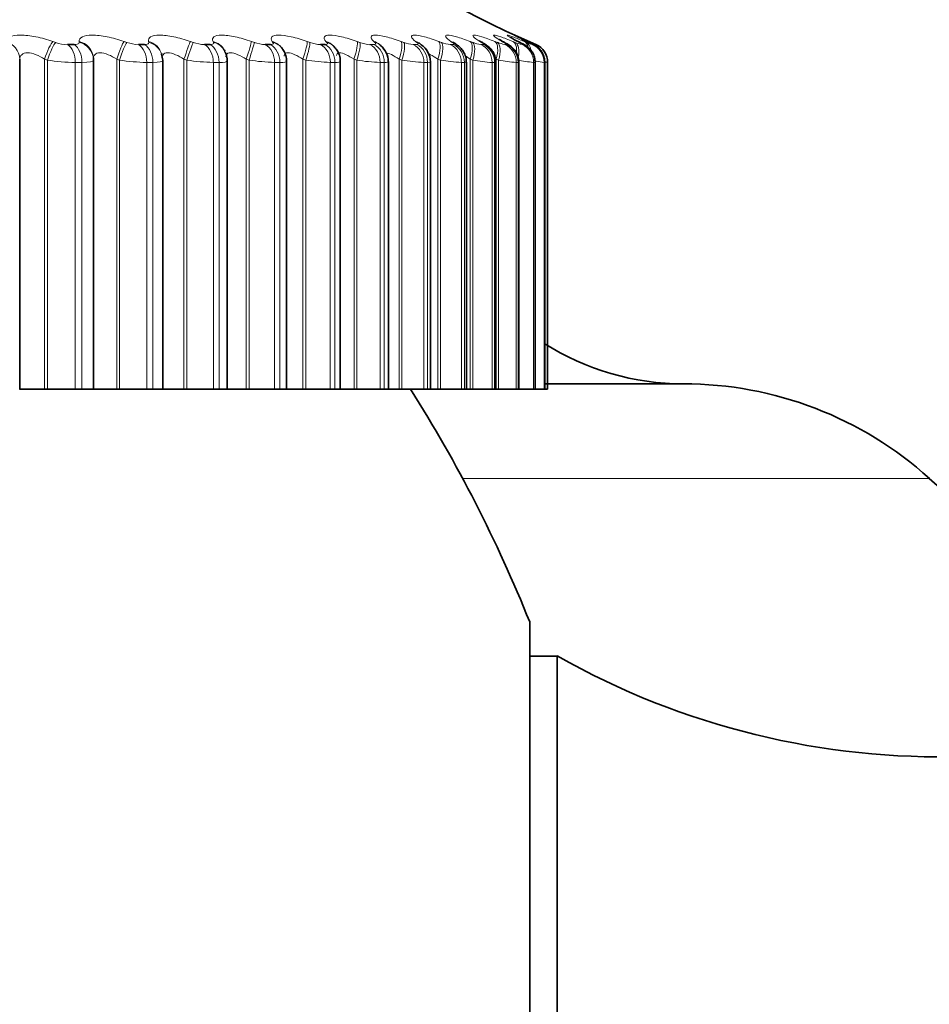
# Model space of a CAD drawing. Units: millimetres. Extents: x 0 to 2478, y 0 to 2759.
# Drawn here: x 512 to 522, y 1995 to 2005 of the extents above; entities that cross this region are included whole.
import ezdxf
from ezdxf import colors
from ezdxf.entities.mleader import LeaderData, LeaderLine
from ezdxf.math import Vec2, Vec3

# ---------------------------------------------------------------- set-up
doc = ezdxf.new("R2010")
doc.units = ezdxf.units.MM
doc.layers.add('DV7_Défaut', color=7, linetype='Continuous')
doc.layers.add('Défaut', color=7, linetype='Continuous')

# ---------------------------------------------------------------- blocks, each defined once
blk = doc.blocks.new('_DOT')
at = {"color": 0}
blk.add_line((0, 0), (-1, 0), dxfattribs=at)
at = {"color": 0, "const_width": 0.333}
blk.add_lwpolyline([(-0.1665, 0, 1), (0.1665, 0, 1)], format="xyb", close=True, dxfattribs=at)
blk = doc.blocks.new('SE6')
at = {"layer": 'DV7_Défaut', "color": 7, "linetype": 'Continuous', "lineweight": 18}
for p, q in [((512.782, 2004.836), (512.81, 2004.826)), ((513.052, 2004.826), (513.051, 2004.836)), ((513.515, 2004.836), (513.543, 2004.826)), ((513.77, 2004.826), (513.767, 2004.836)), ((514.198, 2004.836), (514.227, 2004.826)), ((514.436, 2004.826), (514.432, 2004.836)), ((514.828, 2004.836), (514.857, 2004.826)), ((515.049, 2004.826), (515.042, 2004.836)), ((515.402, 2004.836), (515.431, 2004.826)), ((515.603, 2004.826), (515.595, 2004.836)), ((515.917, 2004.836), (515.945, 2004.826)), ((516.048, 2004.803), (516.09, 2004.803)), ((516.098, 2004.826), (516.088, 2004.836)), ((516.37, 2004.836), (516.397, 2004.826)), ((516.495, 2004.803), (516.531, 2004.803)), ((516.53, 2004.826), (516.518, 2004.836)), ((516.759, 2004.836), (516.785, 2004.826)), ((516.876, 2004.803), (516.907, 2004.803)), ((516.897, 2004.826), (516.883, 2004.836)), ((517.081, 2004.836), (517.107, 2004.826)), ((517.197, 2004.826), (517.181, 2004.836)), ((517.192, 2004.803), (517.216, 2004.803)), ((517.336, 2004.836), (517.361, 2004.826)), ((517.429, 2004.826), (517.411, 2004.836)), ((517.438, 2004.803), (517.457, 2004.803)), ((517.522, 2004.836), (517.546, 2004.826)), ((517.591, 2004.826), (517.571, 2004.836)), ((517.616, 2004.803), (517.628, 2004.803)), ((517.637, 2004.836), (517.66, 2004.826)), ((517.682, 2004.826), (517.662, 2004.836)), ((517.682, 2004.836), (517.704, 2004.826)), ((517.704, 2004.826), (517.758, 2004.803)), ((517.722, 2004.803), (517.728, 2004.803)), ((512.439, 2004.653), (512.438, 2004.643)), ((512.696, 2004.653), (512.696, 2001.252)), ((512.724, 2004.643), (512.696, 2004.653)), ((512.724, 2004.643), (512.724, 2001.252)), ((513.012, 2004.619), (513.012, 2001.252)), ((513.079, 2004.619), (513.012, 2004.619)), ((513.079, 2004.619), (513.079, 2001.252)), ((513.439, 2004.653), (513.439, 2001.252)), ((513.467, 2004.643), (513.439, 2004.653)), ((513.467, 2004.643), (513.467, 2001.252)), ((513.749, 2004.619), (513.749, 2001.252)), ((513.812, 2004.619), (513.749, 2004.619)), ((513.812, 2004.619), (513.812, 2001.252)), ((514.132, 2004.653), (514.132, 2001.252)), ((514.161, 2004.643), (514.132, 2004.653)), ((514.161, 2004.643), (514.161, 2001.252)), ((514.435, 2004.619), (514.435, 2001.252)), ((514.493, 2004.619), (514.435, 2004.619)), ((514.493, 2004.619), (514.493, 2001.252)), ((514.773, 2004.653), (514.773, 2001.252)), ((514.802, 2004.643), (514.773, 2004.653)), ((514.802, 2004.643), (514.802, 2001.252)), ((515.066, 2004.619), (515.066, 2001.252)), ((515.12, 2004.619), (515.066, 2004.619)), ((515.12, 2004.619), (515.12, 2001.252)), ((515.358, 2004.653), (515.358, 2001.252)), ((515.387, 2004.643), (515.358, 2004.653)), ((515.387, 2004.643), (515.387, 2001.252)), ((515.64, 2004.619), (515.64, 2001.252)), ((515.688, 2004.619), (515.64, 2004.619)), ((515.688, 2004.619), (515.688, 2001.252)), ((515.884, 2004.653), (515.884, 2001.252)), ((515.912, 2004.643), (515.884, 2004.653)), ((515.912, 2004.643), (515.912, 2001.252)), ((516.154, 2004.619), (516.154, 2001.252)), ((516.196, 2004.619), (516.154, 2004.619)), ((516.196, 2004.619), (516.196, 2001.252)), ((516.348, 2004.653), (516.348, 2001.252)), ((516.376, 2004.643), (516.348, 2004.653)), ((516.376, 2004.643), (516.376, 2001.252)), ((516.604, 2004.619), (516.604, 2001.252)), ((516.641, 2004.619), (516.604, 2004.619)), ((516.641, 2004.619), (516.641, 2001.252)), ((516.748, 2004.653), (516.748, 2001.252)), ((516.775, 2004.643), (516.748, 2004.653)), ((516.775, 2004.643), (516.775, 2001.252)), ((516.99, 2004.619), (516.99, 2001.252)), ((517.021, 2004.619), (516.99, 2004.619)), ((517.021, 2004.619), (517.021, 2001.252)), ((517.082, 2004.653), (517.082, 2001.252)), ((517.109, 2004.643), (517.082, 2004.653)), ((517.109, 2004.643), (517.109, 2001.252)), ((517.307, 2004.619), (517.307, 2001.252)), ((517.332, 2004.619), (517.307, 2004.619)), ((517.332, 2004.619), (517.332, 2001.252)), ((517.349, 2004.653), (517.349, 2001.252)), ((517.374, 2004.643), (517.349, 2004.653)), ((517.374, 2004.643), (517.374, 2001.252)), ((517.556, 2004.619), (517.556, 2001.252)), ((517.575, 2004.619), (517.556, 2004.619)), ((517.575, 2004.619), (517.575, 2001.252)), ((517.735, 2004.619), (517.735, 2001.252)), ((517.747, 2004.619), (517.735, 2004.619)), ((517.747, 2004.619), (517.747, 2001.252)), ((517.843, 2004.619), (517.843, 2001.252)), ((517.849, 2004.619), (517.843, 2004.619)), ((517.849, 2004.619), (517.849, 2001.252)), ((521.812, 2000.332), (517.003, 2000.332))]:
    blk.add_line(p, q, dxfattribs=at)
at = {"layer": 'DV7_Défaut', "color": 7, "linetype": 'Continuous', "lineweight": 35}
for p, q in [((512.933, 2004.803), (513, 2004.803)), ((513.663, 2004.803), (513.726, 2004.803)), ((514.343, 2004.803), (514.401, 2004.803)), ((514.97, 2004.803), (515.022, 2004.803)), ((515.539, 2004.803), (515.586, 2004.803)), ((513.903, 2004.701), (513.9, 2004.711)), ((514.552, 2004.735), (514.548, 2004.744)), ((515.146, 2004.76), (515.139, 2004.77)), ((512.439, 2004.653), (512.439, 2001.252)), ((513.198, 2004.662), (513.197, 2004.671)), ((513.199, 2001.252), (513.199, 2004.641)), ((513.913, 2001.252), (513.913, 2004.638)), ((514.577, 2001.252), (514.577, 2004.635)), ((515.188, 2001.252), (515.188, 2004.632)), ((515.743, 2001.252), (515.743, 2004.63)), ((516.238, 2001.252), (516.238, 2004.628)), ((516.672, 2001.252), (516.672, 2004.626)), ((517.042, 2001.252), (517.042, 2004.623)), ((517.346, 2001.252), (517.346, 2004.622)), ((517.583, 2001.252), (517.583, 2004.621)), ((517.751, 2001.252), (517.751, 2004.621)), ((517.849, 2001.252), (517.849, 2004.62)), ((517.879, 2004.619), (517.879, 2001.252)), ((512.438, 2001.252), (512.439, 2001.252)), ((512.439, 2001.252), (512.696, 2001.252)), ((512.696, 2001.252), (512.724, 2001.252)), ((512.724, 2001.252), (513.012, 2001.252)), ((513.079, 2001.252), (513.012, 2001.252)), ((513.079, 2001.252), (513.199, 2001.252)), ((513.199, 2001.252), (513.439, 2001.252)), ((513.439, 2001.252), (513.467, 2001.252)), ((513.467, 2001.252), (513.749, 2001.252)), ((513.812, 2001.252), (513.749, 2001.252)), ((513.812, 2001.252), (513.913, 2001.252)), ((513.913, 2001.252), (514.132, 2001.252)), ((514.132, 2001.252), (514.161, 2001.252)), ((514.161, 2001.252), (514.435, 2001.252)), ((514.493, 2001.252), (514.435, 2001.252)), ((514.493, 2001.252), (514.577, 2001.252)), ((514.577, 2001.252), (514.773, 2001.252)), ((514.773, 2001.252), (514.802, 2001.252)), ((514.802, 2001.252), (515.066, 2001.252)), ((515.12, 2001.252), (515.066, 2001.252)), ((515.12, 2001.252), (515.188, 2001.252)), ((515.188, 2001.252), (515.358, 2001.252)), ((515.358, 2001.252), (515.387, 2001.252)), ((515.387, 2001.252), (515.64, 2001.252)), ((515.688, 2001.252), (515.64, 2001.252)), ((515.688, 2001.252), (515.743, 2001.252)), ((515.743, 2001.252), (515.884, 2001.252)), ((515.884, 2001.252), (515.912, 2001.252)), ((515.912, 2001.252), (516.154, 2001.252)), ((516.196, 2001.252), (516.154, 2001.252)), ((516.196, 2001.252), (516.238, 2001.252)), ((516.238, 2001.252), (516.348, 2001.252)), ((516.348, 2001.252), (516.376, 2001.252)), ((516.376, 2001.252), (516.604, 2001.252)), ((516.641, 2001.252), (516.604, 2001.252)), ((516.672, 2001.252), (516.641, 2001.252)), ((516.672, 2001.252), (516.748, 2001.252)), ((516.748, 2001.252), (516.775, 2001.252)), ((516.775, 2001.252), (516.99, 2001.252)), ((517.021, 2001.252), (516.99, 2001.252)), ((517.042, 2001.252), (517.021, 2001.252)), ((517.042, 2001.252), (517.082, 2001.252)), ((517.082, 2001.252), (517.109, 2001.252)), ((517.109, 2001.252), (517.307, 2001.252)), ((517.332, 2001.252), (517.307, 2001.252)), ((517.346, 2001.252), (517.332, 2001.252)), ((517.349, 2001.252), (517.374, 2001.252)), ((517.374, 2001.252), (517.556, 2001.252)), ((517.575, 2001.252), (517.556, 2001.252)), ((517.583, 2001.252), (517.575, 2001.252)), ((517.583, 2001.252), (517.735, 2001.252)), ((517.747, 2001.252), (517.735, 2001.252)), ((517.751, 2001.252), (517.747, 2001.252)), ((517.751, 2001.252), (517.843, 2001.252)), ((517.849, 2001.252), (517.843, 2001.252)), ((519.279, 2001.307), (517.844, 2001.307)), ((517.849, 2001.252), (517.879, 2001.252)), ((517.849, 2001.252), (517.849, 2001.252)), ((517.694, 1998.852), (517.694, 1987.652)), ((517.979, 1998.501), (517.694, 1998.501)), ((517.979, 1998.501), (517.979, 1988.002))]:
    blk.add_line(p, q, dxfattribs=at)
for centre, radius, start, end in [((521.723, 2013.983), 10, 215.5571, 246.6389), ((516.568, 2005.606), 1.212, 222.4282, 223.0301), ((516.039, 2004.709), 0.145, 39.6471, 40.1722), ((517.051, 2005.803), 1.347, 227.9876, 228.5876), ((516.027, 2004.628), 0.21, 359.9807, 50.9094), ((517.499, 2006.027), 1.533, 232.4438, 233.0258), ((516.458, 2004.625), 0.213, 0.3032, 56.074), ((517.898, 2006.274), 1.754, 236.0331, 236.5904), ((518.238, 2006.539), 2.002, 238.9449, 239.476), ((518.515, 2006.818), 2.268, 241.3252, 241.8309), ((518.725, 2007.106), 2.546, 243.2843, 243.7664), ((518.865, 2007.396), 2.829, 244.9052, 245.366), ((517.679, 2004.619), 0.2, 0, 66.6389), ((519.279, 2003.979), 2.673, 237.5236, 270), ((503.779, 1993.252), 15, 21.9213, 32.231), ((519.279, 1997.528), 3.779, 47.9033, 90), ((505.707, 1982.506), 24.023, 39.5475, 47.9033), ((521.922, 2005.462), 8, 240.4635, 302.992)]:
    blk.add_arc(centre, radius, start, end, dxfattribs=at)
at = {"layer": 'DV7_Défaut', "color": 7, "linetype": 'Continuous', "lineweight": 18}
for centre, radius, start, end in [((512.946, 2005.213), 0.411, 250.5806, 268.1391), ((513.68, 2005.211), 0.409, 250.4927, 267.7322), ((514.363, 2005.206), 0.404, 250.3196, 267.2733), ((514.992, 2005.199), 0.397, 250.0603, 266.7448), ((515.565, 2005.189), 0.387, 249.7135, 266.1231), ((516.078, 2005.178), 0.377, 249.2782, 265.3763), ((516.53, 2005.167), 0.366, 248.7556, 264.4589), ((516.918, 2005.156), 0.356, 248.1516, 263.3044), ((517.241, 2005.15), 0.35, 247.4843, 261.8121), ((517.501, 2005.153), 0.355, 246.7975, 259.821), ((517.702, 2005.181), 0.388, 246.193, 257.0608), ((517.877, 2005.31), 0.53, 245.9083, 253.0433), ((513.041, 2006.742), 2.123, 261.4117, 269.2125), ((513.784, 2006.734), 2.115, 261.3767, 269.0326), ((514.477, 2006.709), 2.09, 261.3024, 268.8308), ((515.116, 2006.671), 2.052, 261.1883, 268.599), ((515.699, 2006.62), 2.001, 261.0336, 268.327), ((516.222, 2006.561), 1.943, 260.8372, 268.0006), ((516.683, 2006.498), 1.88, 260.5988, 267.5995), ((517.082, 2006.439), 1.822, 260.3198, 267.094), ((517.418, 2006.398), 1.783, 260.0064, 266.4383), ((517.695, 2006.404), 1.79, 259.6757, 265.5587), ((517.925, 2006.535), 1.925, 259.3702, 264.3278), ((518.178, 2007.167), 2.57, 260.6362, 262.5082), ((517.564, 2003.549), 1.108, 75.0787, 75.1129)]:
    blk.add_arc(centre, radius, start, end, dxfattribs=at)
for centre, major_axis, ratio, start_param, end_param in [((512.239, 2004.653), (0.199, -0.023), 0.946517, 0.122671, 1.430765), ((512.729, 2004.653), (-0.065, -0.189), 0.158733, 3.458714, 4.766809), ((512.758, 2004.643), (-0.065, -0.189), 0.158819, 3.456589, 4.766551), ((512.881, 2004.619), (0, 0.2), 0.654861, 4.712389, 5.875458), ((512.948, 2004.619), (0, 0.2), 0.659641, 4.712389, 5.875458), ((512.998, 2004.653), (-0.199, -0.019), 0.946773, 3.141197, 4.350416), ((512.999, 2004.643), (-0.199, -0.019), 0.947286, 3.141122, 4.351814), ((513.458, 2004.653), (-0.064, -0.189), 0.091707, 3.435458, 4.743552), ((513.487, 2004.643), (-0.064, -0.189), 0.091757, 3.433443, 4.743404), ((513.607, 2004.619), (0, 0.2), 0.707107, 4.712389, 5.875458), ((513.669, 2004.619), (0, -0.2), 0.711577, 1.570796, 2.733865), ((513.709, 2004.653), (-0.191, -0.058), 0.942205, 3.142225, 4.136806), ((513.712, 2004.643), (-0.191, -0.059), 0.942715, 3.139506, 4.137279), ((514.137, 2004.653), (-0.064, -0.189), 0.024215, 3.41249, 4.720584), ((514.166, 2004.643), (-0.064, -0.19), 0.024228, 3.410583, 4.720545), ((514.283, 2004.619), (0, 0.2), 0.75575, 4.712389, 5.875458), ((514.341, 2004.619), (0, -0.2), 0.759888, 1.570796, 2.733865), ((514.37, 2004.653), (-0.178, -0.091), 0.932836, 3.141193, 3.94626), ((514.375, 2004.643), (-0.178, -0.092), 0.933341, 3.134907, 3.946116), ((514.764, 2004.653), (0.064, 0.189), 0.043401, 4.727087, 6.035181), ((514.793, 2004.643), (0.064, 0.19), 0.043425, 4.727017, 6.036979), ((514.906, 2004.619), (0, 0.2), 0.800541, 4.712389, 5.875458), ((514.959, 2004.619), (0, -0.2), 0.804326, 1.570796, 2.733865), ((514.976, 2004.653), (-0.162, -0.117), 0.918713, 3.142078, 3.784886), ((514.984, 2004.643), (-0.162, -0.117), 0.91921, 3.139978, 3.784445), ((515.335, 2004.653), (0.064, 0.189), 0.110796, 4.750115, 6.058209), ((515.363, 2004.643), (0.064, 0.189), 0.110856, 4.749936, 6.059898), ((515.472, 2004.619), (0, 0.2), 0.841254, 4.712389, 5.875458), ((515.519, 2004.619), (0, 0.2), 0.844666, 4.712389, 5.875458), ((515.526, 2004.653), (-0.147, -0.136), 0.899908, 3.141735, 3.65174), ((515.535, 2004.643), (-0.147, -0.136), 0.900395, 3.134908, 3.651231), ((515.846, 2004.653), (0.065, 0.189), 0.177627, 4.773493, 6.081588), ((515.875, 2004.643), (0.065, 0.189), 0.177723, 4.773204, 6.083166), ((515.978, 2004.619), (0, -0.2), 0.877679, 1.570796, 2.733865), ((516.016, 2004.653), (-0.133, -0.149), 0.876518, 3.141165, 3.542609), ((516.02, 2004.619), (0, 0.2), 0.880701, 4.712389, 5.875458), ((516.027, 2004.643), (-0.133, -0.15), 0.876993, 3.136528, 3.542171), ((516.297, 2004.653), (0.066, 0.189), 0.243552, 4.797449, 6.105543), ((516.325, 2004.643), (0.066, 0.189), 0.243684, 4.797048, 6.10701), ((516.422, 2004.619), (0, 0.2), 0.909632, 4.712389, 5.875458), ((516.444, 2004.653), (-0.121, -0.159), 0.848661, 3.141627, 3.452694), ((516.456, 2004.643), (-0.121, -0.159), 0.849121, 3.140371, 3.452396), ((516.459, 2004.619), (0, 0.2), 0.912248, 4.712389, 5.875458), ((516.683, 2004.653), (0.067, 0.188), 0.308236, 4.822231, 6.130325), ((516.71, 2004.643), (0.067, 0.188), 0.308403, 4.821714, 6.131676), ((516.802, 2004.619), (0, -0.2), 0.93695, 1.570796, 2.733865), ((516.806, 2004.653), (-0.111, -0.166), 0.81648, 3.142071, 3.377761), ((516.821, 2004.643), (-0.111, -0.167), 0.816922, 3.143192, 3.377634), ((516.833, 2004.619), (0, 0.2), 0.939147, 4.712389, 5.875458), ((517.004, 2004.653), (0.069, 0.188), 0.371349, 4.848117, 6.156212), ((517.03, 2004.643), (0.069, 0.188), 0.37155, 4.847482, 6.157443), ((517.103, 2004.653), (-0.102, -0.172), 0.780138, 3.142154, 3.314423), ((517.115, 2004.619), (0, -0.2), 0.959493, 1.570796, 2.733865), ((517.119, 2004.643), (-0.102, -0.172), 0.78056, 3.150112, 3.314475), ((517.14, 2004.619), (0, -0.2), 0.961261, 1.570796, 2.733865), ((517.257, 2004.653), (0.071, 0.187), 0.43257, 4.875432, 6.183526), ((517.283, 2004.643), (0.071, 0.187), 0.432804, 4.874672, 6.184634), ((517.332, 2004.653), (-0.095, -0.176), 0.739821, 3.141806, 3.260079), ((517.35, 2004.643), (-0.095, -0.176), 0.740221, 3.148391, 3.260308), ((517.361, 2004.619), (0, -0.2), 0.977147, 1.570796, 2.733865), ((517.379, 2004.619), (0, -0.2), 0.978475, 1.570796, 2.733865), ((517.442, 2004.653), (0.074, 0.186), 0.491587, 5.252106, 6.212649), ((517.466, 2004.643), (0.073, 0.186), 0.491853, 5.04874, 6.213628), ((517.491, 2004.653), (-0.089, -0.179), 0.695733, 3.141622, 3.212754), ((517.537, 2004.619), (0, 0.2), 0.989821, 4.712389, 5.875458), ((517.549, 2004.619), (0, -0.2), 0.990704, 1.570796, 2.733865), ((517.557, 2004.653), (0.077, 0.185), 0.548099, 5.654456, 6.244043), ((517.58, 2004.643), (0.076, 0.185), 0.548395, 5.55123, 6.244885), ((517.581, 2004.653), (-0.084, -0.181), 0.648101, 3.141638, 3.170947), ((517.602, 2004.653), (0.08, 0.183), 0.601817, 6.038529, 6.278276), ((517.624, 2004.643), (0.08, 0.183), 0.602143, 6.024835, 6.278974), ((517.643, 2004.619), (0, 0.2), 0.997452, 4.712389, 5.875458)]:
    blk.add_ellipse(centre, major_axis=major_axis, ratio=ratio, start_param=start_param, end_param=end_param, dxfattribs=at)
at = {"layer": 'DV7_Défaut', "color": 7, "linetype": 'Continuous', "lineweight": 35}
for centre, major_axis, ratio, start_param, end_param in [((517.511, 2004.643), (-0.089, -0.179), 0.69611, 3.141597, 3.213152), ((517.602, 2004.643), (-0.084, -0.182), 0.648452, 3.141613, 3.171506), ((517.649, 2004.619), (0, 0.2), 0.997885, 4.712389, 5.875458), ((512.999, 2004.643), (-0.199, -0.019), 0.947286, 3.041852, 3.141122)]:
    blk.add_ellipse(centre, major_axis=major_axis, ratio=ratio, start_param=start_param, end_param=end_param, dxfattribs=at)
at = {"layer": 'DV7_Défaut', "color": 7, "linetype": 'Continuous', "lineweight": 18}
for points, knots in [([(512.289, 2004.836), (512.295, 2004.874), (512.353, 2004.9), (512.494, 2004.9), (512.549, 2004.894), (512.665, 2004.871), (512.724, 2004.855), (512.782, 2004.836)], [0, 0, 0, 0, 0.5, 0.5, 0.75, 0.75, 1, 1, 1, 1]), ([(513.051, 2004.836), (513.049, 2004.874), (513.099, 2004.9), (513.231, 2004.9), (513.284, 2004.894), (513.398, 2004.871), (513.457, 2004.855), (513.515, 2004.836)], [0, 0, 0, 0, 0.5, 0.5, 0.75, 0.75, 1, 1, 1, 1]), ([(513.767, 2004.836), (513.756, 2004.874), (513.798, 2004.9), (513.921, 2004.9), (513.971, 2004.894), (514.082, 2004.871), (514.14, 2004.855), (514.198, 2004.836)], [0, 0, 0, 0, 0.5, 0.5, 0.75, 0.75, 1, 1, 1, 1]), ([(514.432, 2004.836), (514.413, 2004.874), (514.445, 2004.9), (514.558, 2004.9), (514.606, 2004.894), (514.713, 2004.871), (514.77, 2004.855), (514.828, 2004.836)], [0, 0, 0, 0, 0.5, 0.5, 0.75, 0.75, 1, 1, 1, 1]), ([(515.042, 2004.836), (515.015, 2004.874), (515.038, 2004.9), (515.141, 2004.9), (515.186, 2004.894), (515.289, 2004.871), (515.345, 2004.855), (515.402, 2004.836)], [0, 0, 0, 0, 0.5, 0.5, 0.75, 0.75, 1, 1, 1, 1]), ([(515.595, 2004.836), (515.56, 2004.874), (515.574, 2004.9), (515.666, 2004.9), (515.708, 2004.894), (515.805, 2004.871), (515.86, 2004.855), (515.917, 2004.836)], [0, 0, 0, 0, 0.5, 0.5, 0.75, 0.75, 1, 1, 1, 1]), ([(516.088, 2004.836), (516.045, 2004.874), (516.05, 2004.9), (516.13, 2004.9), (516.168, 2004.894), (516.261, 2004.871), (516.314, 2004.855), (516.37, 2004.836)], [0, 0, 0, 0, 0.5, 0.5, 0.75, 0.75, 1, 1, 1, 1]), ([(516.518, 2004.836), (516.467, 2004.874), (516.463, 2004.9), (516.531, 2004.9), (516.566, 2004.894), (516.653, 2004.871), (516.704, 2004.855), (516.759, 2004.836)], [0, 0, 0, 0, 0.5, 0.5, 0.75, 0.75, 1, 1, 1, 1]), ([(516.883, 2004.836), (516.825, 2004.874), (516.811, 2004.9), (516.868, 2004.9), (516.899, 2004.894), (516.98, 2004.871), (517.028, 2004.855), (517.081, 2004.836)], [0, 0, 0, 0, 0.5, 0.5, 0.75, 0.75, 1, 1, 1, 1]), ([(517.181, 2004.836), (517.116, 2004.874), (517.093, 2004.9), (517.137, 2004.9), (517.165, 2004.894), (517.239, 2004.871), (517.285, 2004.855), (517.336, 2004.836)], [0, 0, 0, 0, 0.5, 0.5, 0.75, 0.75, 1, 1, 1, 1]), ([(517.411, 2004.836), (517.34, 2004.874), (517.308, 2004.9), (517.339, 2004.9), (517.362, 2004.894), (517.429, 2004.871), (517.472, 2004.855), (517.522, 2004.836)], [0, 0, 0, 0, 0.5, 0.5, 0.75, 0.75, 1, 1, 1, 1]), ([(517.571, 2004.836), (517.494, 2004.874), (517.453, 2004.9), (517.471, 2004.9), (517.49, 2004.894), (517.55, 2004.871), (517.59, 2004.855), (517.637, 2004.836)], [0, 0, 0, 0, 0.5, 0.5, 0.75, 0.75, 1, 1, 1, 1]), ([(517.662, 2004.836), (517.578, 2004.874), (517.528, 2004.9), (517.534, 2004.9), (517.549, 2004.894), (517.585, 2004.878), (517.597, 2004.873), (517.611, 2004.867)], [0, 0, 0, 0, 0.5891165, 0.5891165, 0.8836747, 0.8836747, 1, 1, 1, 1]), ([(513, 2004.803), (513.012, 2004.803), (513.022, 2004.804), (513.03, 2004.806), (513.038, 2004.808), (513.044, 2004.811), (513.048, 2004.815), (513.051, 2004.818), (513.052, 2004.822), (513.052, 2004.826)], [0, 0, 0, 0, 0.354527, 0.354527, 0.354527, 0.706578, 0.706578, 0.706578, 1, 1, 1, 1]), ([(513.726, 2004.803), (513.737, 2004.803), (513.747, 2004.804), (513.754, 2004.806), (513.761, 2004.808), (513.766, 2004.811), (513.768, 2004.815), (513.77, 2004.818), (513.771, 2004.822), (513.77, 2004.826)], [0, 0, 0, 0, 0.354527, 0.354527, 0.354527, 0.706578, 0.706578, 0.706578, 1, 1, 1, 1]), ([(514.401, 2004.803), (514.412, 2004.803), (514.42, 2004.804), (514.426, 2004.806), (514.432, 2004.808), (514.436, 2004.811), (514.438, 2004.815), (514.439, 2004.818), (514.438, 2004.822), (514.436, 2004.826)], [0, 0, 0, 0, 0.354527, 0.354527, 0.354527, 0.706578, 0.706578, 0.706578, 1, 1, 1, 1]), ([(515.022, 2004.803), (515.032, 2004.803), (515.039, 2004.804), (515.044, 2004.806), (515.049, 2004.808), (515.052, 2004.811), (515.053, 2004.815), (515.053, 2004.818), (515.051, 2004.822), (515.049, 2004.826)], [0, 0, 0, 0, 0.354527, 0.354527, 0.354527, 0.706578, 0.706578, 0.706578, 1, 1, 1, 1]), ([(515.586, 2004.803), (515.595, 2004.803), (515.601, 2004.804), (515.605, 2004.806), (515.609, 2004.808), (515.611, 2004.811), (515.61, 2004.815), (515.609, 2004.818), (515.607, 2004.822), (515.603, 2004.826)], [0, 0, 0, 0, 0.354527, 0.354527, 0.354527, 0.706578, 0.706578, 0.706578, 1, 1, 1, 1]), ([(516.09, 2004.803), (516.098, 2004.803), (516.103, 2004.804), (516.106, 2004.806), (516.109, 2004.808), (516.109, 2004.811), (516.107, 2004.815), (516.106, 2004.818), (516.103, 2004.822), (516.098, 2004.826)], [0, 0, 0, 0, 0.354527, 0.354527, 0.354527, 0.706578, 0.706578, 0.706578, 1, 1, 1, 1]), ([(516.531, 2004.803), (516.538, 2004.803), (516.542, 2004.804), (516.544, 2004.806), (516.545, 2004.808), (516.545, 2004.811), (516.542, 2004.815), (516.539, 2004.818), (516.535, 2004.822), (516.53, 2004.826)], [0, 0, 0, 0, 0.354527, 0.354527, 0.354527, 0.706578, 0.706578, 0.706578, 1, 1, 1, 1]), ([(516.907, 2004.803), (516.913, 2004.803), (516.916, 2004.804), (516.916, 2004.806), (516.917, 2004.808), (516.915, 2004.811), (516.911, 2004.815), (516.908, 2004.818), (516.903, 2004.822), (516.897, 2004.826)], [0, 0, 0, 0, 0.354527, 0.354527, 0.354527, 0.706578, 0.706578, 0.706578, 1, 1, 1, 1]), ([(517.216, 2004.803), (517.221, 2004.803), (517.223, 2004.804), (517.222, 2004.806), (517.222, 2004.808), (517.219, 2004.811), (517.214, 2004.815), (517.21, 2004.818), (517.204, 2004.822), (517.197, 2004.826)], [0, 0, 0, 0, 0.354527, 0.354527, 0.354527, 0.706578, 0.706578, 0.706578, 1, 1, 1, 1]), ([(517.457, 2004.803), (517.46, 2004.803), (517.461, 2004.804), (517.459, 2004.806), (517.458, 2004.808), (517.454, 2004.811), (517.448, 2004.815), (517.443, 2004.818), (517.436, 2004.822), (517.429, 2004.826)], [0, 0, 0, 0, 0.354527, 0.354527, 0.354527, 0.706578, 0.706578, 0.706578, 1, 1, 1, 1]), ([(517.628, 2004.803), (517.63, 2004.803), (517.63, 2004.804), (517.627, 2004.806), (517.624, 2004.808), (517.619, 2004.811), (517.612, 2004.815), (517.606, 2004.818), (517.599, 2004.822), (517.591, 2004.826)], [0, 0, 0, 0, 0.354527, 0.354527, 0.354527, 0.706578, 0.706578, 0.706578, 1, 1, 1, 1]), ([(517.728, 2004.803), (517.729, 2004.803), (517.728, 2004.804), (517.724, 2004.806), (517.72, 2004.808), (517.714, 2004.811), (517.706, 2004.815), (517.699, 2004.818), (517.691, 2004.822), (517.682, 2004.826)], [0, 0, 0, 0, 0.354527, 0.354527, 0.354527, 0.706578, 0.706578, 0.706578, 1, 1, 1, 1]), ([(512.696, 2004.653), (512.668, 2004.671), (512.638, 2004.687), (512.577, 2004.711), (512.546, 2004.719), (512.494, 2004.719), (512.474, 2004.711), (512.447, 2004.687), (512.44, 2004.671), (512.439, 2004.653)], [0, 0, 0, 0, 0.25, 0.25, 0.5, 0.5, 0.75, 0.75, 1, 1, 1, 1]), ([(513.439, 2004.653), (513.41, 2004.671), (513.381, 2004.687), (513.321, 2004.711), (513.291, 2004.719), (513.243, 2004.719), (513.224, 2004.711), (513.201, 2004.687), (513.197, 2004.671), (513.198, 2004.653)], [0, 0, 0, 0, 0.25, 0.25, 0.5, 0.5, 0.75, 0.75, 1, 1, 1, 1]), ([(514.132, 2004.653), (514.104, 2004.671), (514.075, 2004.687), (514.016, 2004.711), (513.988, 2004.719), (513.943, 2004.719), (513.926, 2004.711), (513.91, 2004.69), (513.907, 2004.679), (513.907, 2004.666)], [0, 0, 0, 0, 0.2670377, 0.2670377, 0.5340754, 0.5340754, 0.8011131, 0.8011131, 1, 1, 1, 1]), ([(514.773, 2004.653), (514.745, 2004.671), (514.716, 2004.687), (514.659, 2004.711), (514.632, 2004.719), (514.591, 2004.719), (514.576, 2004.711), (514.565, 2004.693), (514.563, 2004.685), (514.563, 2004.676)], [0, 0, 0, 0, 0.281036, 0.281036, 0.562073, 0.562073, 0.843109, 0.843109, 1, 1, 1, 1]), ([(515.358, 2004.653), (515.33, 2004.671), (515.301, 2004.687), (515.247, 2004.711), (515.222, 2004.719), (515.184, 2004.719), (515.171, 2004.711), (515.165, 2004.695), (515.164, 2004.689), (515.164, 2004.684)], [0, 0, 0, 0, 0.29521, 0.29521, 0.590421, 0.590421, 0.885631, 0.885631, 1, 1, 1, 1]), ([(515.884, 2004.653), (515.856, 2004.671), (515.828, 2004.687), (515.776, 2004.711), (515.752, 2004.719), (515.719, 2004.719), (515.709, 2004.711), (515.705, 2004.697), (515.705, 2004.694), (515.705, 2004.691)], [0, 0, 0, 0, 0.311048, 0.311048, 0.622096, 0.622096, 0.933143, 0.933143, 1, 1, 1, 1]), ([(516.348, 2004.653), (516.321, 2004.671), (516.294, 2004.687), (516.248, 2004.71), (516.229, 2004.716), (516.215, 2004.718)], [0, 0, 0, 0, 0.540777, 0.540777, 1, 1, 1, 1]), ([(516.748, 2004.653), (516.721, 2004.671), (516.695, 2004.687), (516.665, 2004.703), (516.658, 2004.706), (516.652, 2004.709)], [0, 0, 0, 0, 0.763491, 0.763491, 1, 1, 1, 1])]:
    blk.add_open_spline(points, degree=3, knots=knots, dxfattribs=at)
at = {"layer": 'DV7_Défaut', "color": 7, "linetype": 'Continuous', "lineweight": 35}
for points, knots in [([(516.919, 2004.818), (516.917, 2004.82), (516.906, 2004.826), (516.902, 2004.83), (516.901, 2004.831), (516.901, 2004.831)], [0, 0, 0, 0, 0.194797, 0.851809, 1, 1, 1, 1]), ([(517.039, 2004.624), (517.04, 2004.634), (517.042, 2004.66), (517.027, 2004.704), (517.003, 2004.745), (516.974, 2004.778), (516.95, 2004.797), (516.936, 2004.806), (516.931, 2004.809)], [0, 0, 0, 0, 0.118767, 0.345084, 0.545284, 0.729723, 0.917335, 1, 1, 1, 1]), ([(517.209, 2004.823), (517.202, 2004.827), (517.186, 2004.836), (517.177, 2004.843), (517.174, 2004.845), (517.174, 2004.845)], [0, 0, 0, 0, 0.266505, 0.779906, 1, 1, 1, 1]), ([(517.344, 2004.622), (517.345, 2004.625), (517.348, 2004.646), (517.337, 2004.686), (517.317, 2004.73), (517.29, 2004.764), (517.262, 2004.788), (517.241, 2004.804), (517.226, 2004.812), (517.22, 2004.815)], [0, 0, 0, 0, 0.033436, 0.255458, 0.441013, 0.603902, 0.751301, 0.913377, 1, 1, 1, 1]), ([(517.431, 2004.827), (517.42, 2004.833), (517.397, 2004.845), (517.38, 2004.856), (517.376, 2004.859), (517.376, 2004.859)], [0, 0, 0, 0, 0.314526, 0.750774, 1, 1, 1, 1]), ([(517.582, 2004.621), (517.582, 2004.623), (517.585, 2004.643), (517.574, 2004.682), (517.555, 2004.727), (517.529, 2004.76), (517.504, 2004.782), (517.479, 2004.8), (517.461, 2004.81), (517.447, 2004.818), (517.444, 2004.819)], [0, 0, 0, 0, 0.022147, 0.226639, 0.400521, 0.55049, 0.675148, 0.786221, 0.956017, 1, 1, 1, 1]), ([(517.584, 2004.83), (517.571, 2004.837), (517.54, 2004.852), (517.513, 2004.867), (517.503, 2004.873), (517.503, 2004.873), (517.503, 2004.873)], [0, 0, 0, 0, 0.247816, 0.709442, 0.9898567, 1, 1, 1, 1]), ([(517.75, 2004.621), (517.749, 2004.64), (517.747, 2004.672), (517.728, 2004.717), (517.703, 2004.751), (517.678, 2004.775), (517.657, 2004.791), (517.637, 2004.803), (517.621, 2004.812), (517.604, 2004.82), (517.597, 2004.823)], [0, 0, 0, 0, 0.17245, 0.336623, 0.476727, 0.594224, 0.686646, 0.768208, 0.922261, 1, 1, 1, 1]), ([(517.668, 2004.833), (517.654, 2004.839), (517.635, 2004.848), (517.618, 2004.856), (517.611, 2004.859)], [0, 0, 0, 0, 0.604876, 1, 1, 1, 1]), ([(517.847, 2004.62), (517.847, 2004.633), (517.848, 2004.66), (517.833, 2004.703), (517.811, 2004.74), (517.786, 2004.767), (517.764, 2004.784), (517.749, 2004.794), (517.737, 2004.8), (517.718, 2004.809), (517.697, 2004.819), (517.676, 2004.829), (517.674, 2004.83)], [0, 0, 0, 0, 0.103597, 0.255652, 0.384487, 0.491691, 0.575754, 0.631144, 0.677109, 0.753197, 0.979061, 1, 1, 1, 1]), ([(514.576, 2004.635), (514.576, 2004.637), (514.58, 2004.659), (514.57, 2004.697), (514.557, 2004.722), (514.551, 2004.733)], [0, 0, 0, 0, 0.060564, 0.681143, 1, 1, 1, 1]), ([(515.186, 2004.632), (515.187, 2004.637), (515.19, 2004.66), (515.177, 2004.704), (515.159, 2004.743), (515.147, 2004.757), (515.145, 2004.76)], [0, 0, 0, 0, 0.089739, 0.532483, 0.936602, 1, 1, 1, 1]), ([(515.74, 2004.63), (515.741, 2004.637), (515.744, 2004.662), (515.73, 2004.707), (515.707, 2004.75), (515.69, 2004.769), (515.682, 2004.777)], [0, 0, 0, 0, 0.117624, 0.477054, 0.793646, 1, 1, 1, 1])]:
    blk.add_open_spline(points, degree=3, knots=knots, dxfattribs=at)
for points in [[(517.611, 2004.867), (517.631, 2004.858), (517.656, 2004.847), (517.682, 2004.836)], [(513.912, 2004.638), (513.914, 2004.64), (513.911, 2004.661), (513.902, 2004.701)]]:
    blk.add_open_spline(points, degree=3, dxfattribs=at)
at = {"layer": 'DV7_Défaut', "color": 7, "linetype": 'Continuous', "lineweight": 18}
for points in [[(517.082, 2004.653), (517.064, 2004.666), (517.046, 2004.678), (517.029, 2004.688)], [(513.198, 2004.643), (513.202, 2004.628), (513.158, 2004.619), (513.079, 2004.619)], [(513.913, 2004.638), (513.912, 2004.626), (513.876, 2004.619), (513.812, 2004.619)], [(514.577, 2004.635), (514.577, 2004.625), (514.547, 2004.619), (514.493, 2004.619)], [(515.188, 2004.632), (515.188, 2004.624), (515.164, 2004.619), (515.12, 2004.619)], [(515.742, 2004.629), (515.742, 2004.623), (515.724, 2004.619), (515.688, 2004.619)], [(516.238, 2004.627), (516.238, 2004.622), (516.224, 2004.619), (516.196, 2004.619)], [(516.672, 2004.625), (516.672, 2004.621), (516.662, 2004.619), (516.641, 2004.619)], [(517.042, 2004.623), (517.042, 2004.621), (517.035, 2004.619), (517.021, 2004.619)], [(517.346, 2004.622), (517.346, 2004.62), (517.341, 2004.619), (517.332, 2004.619)], [(517.879, 2004.619), (517.879, 2004.619), (517.871, 2004.621), (517.856, 2004.623)]]:
    blk.add_open_spline(points, degree=3, dxfattribs=at)

msp = doc.modelspace()

# ---------------------------------------------------------------- block references
at = {"layer": 'Défaut'}
msp.add_blockref('SE6', (0, 0), dxfattribs=at)

# ---------------------------------------------------------------- leaders
at = {"layer": 'Défaut', "color": 7, "linetype": 'Continuous', "lineweight": 18}
ml = msp.add_multileader_mtext('Standard', dxfattribs=at)
ml.set_content('{\\pxsm0.9;\\fSolid Edge ISO|b1||i0||c0|p34;\\W1.;29/09/2022\\P}', color=256)
ml.set_leader_properties()
ml.set_arrow_properties(name='DOT')
ml.build(insert=Vec2(0, 0))
ml.multileader.update_dxf_attribs({"leader_type": 0, "dogleg_length": 0, "arrow_head_size": 12})
ctx = ml.context
ctx.base_point, ctx.char_height, ctx.arrow_head_size, ctx.landing_gap_size = Vec3(2390.351, 2741.055), 12, 12, 4.2
notes = []
notes.append((ctx, [(0, (0, 0, 0), (0, 0), (1, 0), 1, [])]))
ctx.mtext.insert = Vec3(2392.351, 2747.175)
for ctx, leaders in notes:
    for number, flags, end, landing, length, lines in leaders:
        leader = LeaderData()
        leader.index, (leader.has_last_leader_line, leader.has_dogleg_vector, leader.attachment_direction) = number, flags
        leader.last_leader_point, leader.dogleg_vector, leader.dogleg_length = Vec3(end), Vec3(landing), length
        for number, points, colour, breaks in lines:
            line = LeaderLine()
            line.index, line.vertices, line.color, line.breaks = number, Vec3.list(points), colors.encode_raw_color(colour), breaks
            leader.lines.append(line)
        ctx.leaders.append(leader)

doc.saveas('drawing.dxf')
